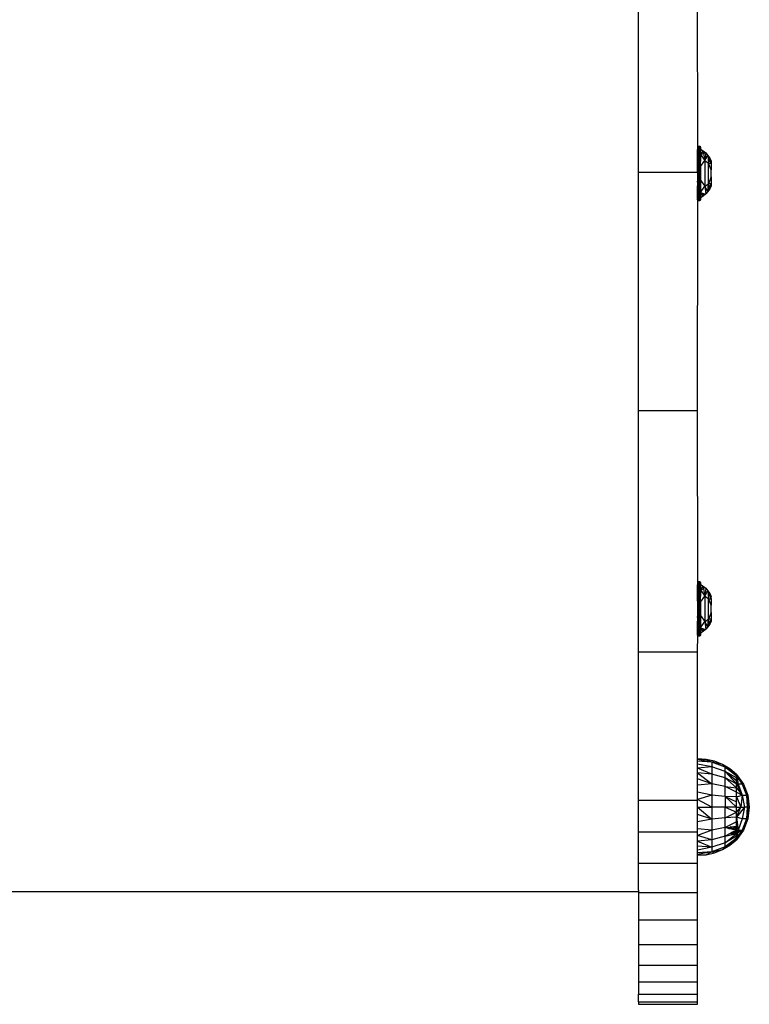
# Model space of a CAD drawing. Units: millimetres. Extents: x 5924 to 16175, y -4864 to 6489.
# Drawn here: x 10076 to 10311, y -2900 to -2583 of the extents above; entities that cross this region are included whole.
import ezdxf

# ---------------------------------------------------------------- set-up
doc = ezdxf.new("R2010")
doc.units = ezdxf.units.MM

msp = doc.modelspace()

# ---------------------------------------------------------------- linework, layer by layer
for p, q in [((10275.442, -2632.484), (10275.442, -2557.603)), ((10294.464, -2624.239), (10294.442, -2557.603)), ((10294.442, -2625.923), (10294.464, -2624.239)), ((10294.464, -2624.239), (10294.498, -2627.63)), ((10294.498, -2627.63), (10294.623, -2624.019)), ((10294.623, -2624.019), (10294.667, -2627.528)), ((10294.728, -2624.775), (10294.623, -2624.019)), ((10294.746, -2623.956), (10294.728, -2624.775)), ((10294.746, -2623.956), (10294.882, -2625.891)), ((10295.018, -2623.956), (10294.882, -2625.891)), ((10295.018, -2623.956), (10295.036, -2624.775)), ((10295.036, -2624.775), (10295.141, -2624.019)), ((10295.097, -2627.528), (10295.141, -2624.019)), ((10295.238, -2624.116), (10295.097, -2627.528)), ((10295.238, -2624.116), (10295.266, -2627.63)), ((10295.3, -2624.239), (10295.322, -2624.375)), ((10295.322, -2624.375), (10295.322, -2624.996)), ((10294.442, -2625.923), (10294.442, -2625.951)), ((10294.442, -2625.951), (10294.498, -2627.63)), ((10294.442, -2628.835), (10294.442, -2625.951)), ((10294.442, -2628.835), (10294.498, -2627.63)), ((10294.498, -2627.63), (10294.667, -2627.528)), ((10294.498, -2638.04), (10294.498, -2627.63)), ((10294.728, -2624.775), (10294.667, -2627.528)), ((10294.667, -2627.528), (10294.882, -2625.891)), ((10294.667, -2627.528), (10294.667, -2638.141)), ((10294.882, -2630.369), (10294.667, -2627.528)), ((10294.882, -2625.891), (10294.728, -2624.775)), ((10294.882, -2625.891), (10295.036, -2624.775)), ((10294.882, -2625.891), (10294.882, -2630.369)), ((10294.882, -2625.891), (10295.097, -2627.528)), ((10294.882, -2630.369), (10295.097, -2627.528)), ((10295.036, -2624.775), (10295.097, -2627.528)), ((10295.097, -2627.528), (10295.266, -2627.63)), ((10295.097, -2627.528), (10295.097, -2638.141)), ((10295.322, -2625.37), (10295.266, -2627.63)), ((10295.266, -2638.04), (10295.266, -2627.63)), ((10295.266, -2627.63), (10295.322, -2628.909)), ((10295.322, -2624.996), (10296.218, -2625.562)), ((10295.322, -2624.996), (10295.322, -2625.37)), ((10295.322, -2625.37), (10295.322, -2626.712)), ((10296.218, -2625.562), (10295.322, -2626.712)), ((10295.322, -2626.712), (10296.367, -2626.425)), ((10295.322, -2626.712), (10296.765, -2628.733)), ((10295.322, -2626.712), (10295.322, -2628.909)), ((10296.218, -2625.562), (10297.031, -2626.242)), ((10296.218, -2625.562), (10296.367, -2626.425)), ((10296.367, -2626.425), (10297.031, -2626.242)), ((10296.367, -2626.425), (10296.765, -2628.733)), ((10297.031, -2626.242), (10296.765, -2628.733)), ((10296.765, -2628.733), (10297.748, -2627.024)), ((10297.031, -2626.242), (10297.748, -2627.024)), ((10297.748, -2627.024), (10297.967, -2629.52)), ((10297.748, -2627.024), (10298.355, -2627.893)), ((10298.263, -2628.278), (10297.748, -2627.024)), ((10294.442, -2630.006), (10294.442, -2628.835)), ((10294.445, -2630.165), (10294.442, -2630.006)), ((10294.442, -2630.327), (10294.445, -2630.165)), ((10294.442, -2632.484), (10294.442, -2630.327)), ((10294.882, -2630.369), (10294.882, -2635.301)), ((10295.322, -2630.655), (10296.765, -2628.733)), ((10295.322, -2630.655), (10295.322, -2628.909)), ((10295.322, -2630.655), (10295.322, -2635.014)), ((10296.765, -2628.733), (10297.967, -2629.52)), ((10296.765, -2628.733), (10296.765, -2636.936)), ((10298.263, -2628.278), (10297.967, -2629.52)), ((10297.967, -2629.52), (10298.842, -2629.685)), ((10297.967, -2636.149), (10297.967, -2629.52)), ((10298.842, -2631.695), (10297.967, -2629.52)), ((10298.842, -2629.685), (10298.263, -2628.278)), ((10298.355, -2627.893), (10298.842, -2628.835)), ((10298.355, -2627.893), (10298.842, -2629.599)), ((10298.842, -2628.835), (10298.842, -2629.599)), ((10298.842, -2629.599), (10298.842, -2629.685)), ((10298.842, -2629.685), (10298.842, -2631.695)), ((10275.442, -2632.484), (10294.442, -2632.484)), ((10275.442, -2709.101), (10275.442, -2632.484)), ((10294.442, -2632.484), (10294.442, -2635.33)), ((10298.842, -2633.974), (10297.967, -2636.149)), ((10298.842, -2633.974), (10298.842, -2631.695)), ((10298.842, -2633.974), (10298.842, -2635.984)), ((10294.445, -2635.496), (10294.442, -2635.33)), ((10294.442, -2635.663), (10294.445, -2635.496)), ((10294.442, -2635.663), (10294.442, -2636.835)), ((10294.442, -2639.694), (10294.442, -2636.835)), ((10294.442, -2636.835), (10294.498, -2638.04)), ((10294.882, -2635.301), (10294.667, -2638.141)), ((10294.882, -2635.301), (10294.882, -2639.779)), ((10294.882, -2635.301), (10295.097, -2638.141)), ((10295.266, -2638.04), (10295.322, -2636.089)), ((10295.322, -2635.014), (10296.765, -2636.936)), ((10295.322, -2635.014), (10295.322, -2636.089)), ((10295.322, -2636.089), (10295.322, -2638.958)), ((10295.322, -2638.958), (10296.765, -2636.936)), ((10296.765, -2636.936), (10297.967, -2636.149)), ((10297.748, -2638.646), (10296.765, -2636.936)), ((10296.765, -2636.936), (10297.031, -2639.427)), ((10297.748, -2638.646), (10297.967, -2636.149)), ((10297.967, -2636.149), (10298.842, -2635.984)), ((10298.263, -2637.392), (10297.967, -2636.149)), ((10298.842, -2635.984), (10298.263, -2637.392)), ((10298.355, -2637.776), (10298.842, -2636.071)), ((10298.842, -2636.835), (10298.355, -2637.776)), ((10298.842, -2635.984), (10298.842, -2636.071)), ((10298.842, -2636.071), (10298.842, -2636.835)), ((10294.442, -2639.694), (10294.498, -2638.04)), ((10294.442, -2641.295), (10294.498, -2638.04)), ((10294.442, -2641.295), (10294.442, -2639.694)), ((10294.498, -2638.04), (10294.667, -2638.141)), ((10294.623, -2641.651), (10294.498, -2638.04)), ((10294.623, -2641.651), (10294.667, -2638.141)), ((10294.667, -2638.141), (10294.882, -2639.779)), ((10294.728, -2640.894), (10294.667, -2638.141)), ((10294.882, -2639.779), (10294.728, -2640.894)), ((10294.746, -2641.713), (10294.882, -2639.779)), ((10294.882, -2639.779), (10295.097, -2638.141)), ((10295.018, -2641.713), (10294.882, -2639.779)), ((10294.882, -2639.779), (10295.036, -2640.894)), ((10295.036, -2640.894), (10295.097, -2638.141)), ((10295.097, -2638.141), (10295.266, -2638.04)), ((10295.097, -2638.141), (10295.238, -2641.553)), ((10295.097, -2638.141), (10295.141, -2641.651)), ((10295.238, -2641.553), (10295.266, -2638.04)), ((10295.322, -2640.299), (10295.266, -2638.04)), ((10296.218, -2640.107), (10295.322, -2638.958)), ((10295.322, -2638.958), (10296.367, -2639.245)), ((10295.322, -2638.958), (10295.322, -2640.299)), ((10296.218, -2640.107), (10295.322, -2640.674)), ((10295.322, -2640.299), (10295.322, -2640.674)), ((10296.218, -2640.107), (10296.367, -2639.245)), ((10297.031, -2639.427), (10296.218, -2640.107)), ((10296.367, -2639.245), (10297.031, -2639.427)), ((10297.748, -2638.646), (10297.031, -2639.427)), ((10298.263, -2637.392), (10297.748, -2638.646)), ((10298.355, -2637.776), (10297.748, -2638.646)), ((10298.355, -2637.776), (10298.263, -2637.392)), ((10294.464, -2641.431), (10294.442, -2641.295)), ((10294.442, -2709.101), (10294.464, -2641.431)), ((10294.728, -2640.894), (10294.623, -2641.651)), ((10294.746, -2641.713), (10294.728, -2640.894)), ((10295.018, -2641.713), (10295.036, -2640.894)), ((10295.036, -2640.894), (10295.141, -2641.651)), ((10295.3, -2641.431), (10295.322, -2641.295)), ((10295.322, -2640.674), (10295.322, -2641.295)), ((10275.442, -2709.101), (10294.442, -2709.101)), ((10275.442, -2786.643), (10275.442, -2709.101)), ((10294.464, -2764.239), (10294.442, -2709.101)), ((10294.442, -2765.923), (10294.464, -2764.239)), ((10294.442, -2765.923), (10294.442, -2765.951)), ((10294.442, -2765.951), (10294.498, -2767.63)), ((10294.442, -2768.835), (10294.442, -2765.951)), ((10294.464, -2764.239), (10294.498, -2767.63)), ((10294.498, -2767.63), (10294.623, -2764.019)), ((10294.623, -2764.019), (10294.667, -2767.528)), ((10294.728, -2764.775), (10294.623, -2764.019)), ((10294.728, -2764.775), (10294.667, -2767.528)), ((10294.667, -2767.528), (10294.882, -2765.891)), ((10294.746, -2763.956), (10294.728, -2764.775)), ((10294.882, -2765.891), (10294.728, -2764.775)), ((10294.746, -2763.956), (10294.882, -2765.891)), ((10295.018, -2763.956), (10294.882, -2765.891)), ((10294.882, -2765.891), (10295.036, -2764.775)), ((10294.882, -2765.891), (10294.882, -2770.369)), ((10294.882, -2765.891), (10295.097, -2767.528)), ((10295.018, -2763.956), (10295.036, -2764.775)), ((10295.036, -2764.775), (10295.141, -2764.019)), ((10295.036, -2764.775), (10295.097, -2767.528)), ((10295.097, -2767.528), (10295.141, -2764.019)), ((10295.238, -2764.116), (10295.097, -2767.528)), ((10295.238, -2764.116), (10295.266, -2767.63)), ((10295.322, -2765.37), (10295.266, -2767.63)), ((10295.3, -2764.239), (10295.322, -2764.375)), ((10295.322, -2764.375), (10295.322, -2764.996)), ((10295.322, -2764.996), (10296.218, -2765.562)), ((10295.322, -2764.996), (10295.322, -2765.37)), ((10295.322, -2765.37), (10295.322, -2766.712)), ((10296.218, -2765.562), (10295.322, -2766.712)), ((10295.322, -2766.712), (10296.367, -2766.425)), ((10295.322, -2766.712), (10296.765, -2768.733)), ((10295.322, -2766.712), (10295.322, -2768.909)), ((10296.218, -2765.562), (10297.031, -2766.242)), ((10296.218, -2765.562), (10296.367, -2766.425)), ((10296.367, -2766.425), (10296.765, -2768.733)), ((10297.031, -2766.242), (10296.765, -2768.733)), ((10297.031, -2766.242), (10297.748, -2767.024)), ((10294.442, -2768.835), (10294.498, -2767.63)), ((10294.442, -2770.006), (10294.442, -2768.835)), ((10294.445, -2770.165), (10294.442, -2770.006)), ((10294.498, -2767.63), (10294.667, -2767.528)), ((10294.498, -2778.04), (10294.498, -2767.63)), ((10294.667, -2767.528), (10294.667, -2778.141)), ((10294.882, -2770.369), (10294.667, -2767.528)), ((10294.882, -2770.369), (10295.097, -2767.528)), ((10295.097, -2767.528), (10295.266, -2767.63)), ((10295.097, -2767.528), (10295.097, -2778.141)), ((10295.266, -2778.04), (10295.266, -2767.63)), ((10295.266, -2767.63), (10295.322, -2768.909)), ((10295.322, -2770.655), (10296.765, -2768.733)), ((10295.322, -2770.655), (10295.322, -2768.909)), ((10296.765, -2768.733), (10297.748, -2767.024)), ((10296.765, -2768.733), (10297.967, -2769.52)), ((10296.765, -2768.733), (10296.765, -2776.936)), ((10297.748, -2767.024), (10297.967, -2769.52)), ((10297.748, -2767.024), (10298.355, -2767.893)), ((10298.263, -2768.278), (10297.748, -2767.024)), ((10297.967, -2769.52), (10298.842, -2769.685)), ((10297.967, -2776.149), (10297.967, -2769.52)), ((10298.842, -2771.695), (10297.967, -2769.52)), ((10298.355, -2767.893), (10298.263, -2768.278)), ((10298.842, -2769.685), (10298.263, -2768.278)), ((10298.355, -2767.893), (10298.842, -2769.599)), ((10298.355, -2767.893), (10298.842, -2768.835)), ((10298.842, -2769.599), (10298.842, -2768.835)), ((10298.842, -2769.599), (10298.842, -2769.685)), ((10298.842, -2769.685), (10298.842, -2771.695)), ((10294.442, -2770.327), (10294.445, -2770.165)), ((10294.442, -2770.327), (10294.442, -2775.33)), ((10294.882, -2770.369), (10294.882, -2775.301)), ((10295.322, -2770.655), (10295.322, -2775.014)), ((10298.842, -2773.974), (10298.842, -2771.695)), ((10294.445, -2775.496), (10294.442, -2775.33)), ((10294.442, -2775.663), (10294.445, -2775.496)), ((10294.442, -2775.663), (10294.442, -2776.835)), ((10294.882, -2775.301), (10294.667, -2778.141)), ((10294.882, -2775.301), (10294.882, -2779.779)), ((10294.882, -2775.301), (10295.097, -2778.141)), ((10295.266, -2778.04), (10295.322, -2776.089)), ((10295.322, -2775.014), (10296.765, -2776.936)), ((10295.322, -2775.014), (10295.322, -2776.089)), ((10295.322, -2776.089), (10295.322, -2778.958)), ((10296.765, -2776.936), (10297.967, -2776.149)), ((10297.748, -2778.646), (10297.967, -2776.149)), ((10298.842, -2773.974), (10297.967, -2776.149)), ((10297.967, -2776.149), (10298.842, -2775.984)), ((10298.263, -2777.392), (10297.967, -2776.149)), ((10298.355, -2777.776), (10298.842, -2776.071)), ((10298.842, -2773.974), (10298.842, -2775.984)), ((10298.842, -2776.071), (10298.842, -2775.984)), ((10298.842, -2776.071), (10298.842, -2776.835)), ((10294.442, -2779.694), (10294.442, -2776.835)), ((10294.442, -2776.835), (10294.498, -2778.04)), ((10294.442, -2779.694), (10294.498, -2778.04)), ((10294.442, -2781.295), (10294.498, -2778.04)), ((10294.498, -2778.04), (10294.667, -2778.141)), ((10294.623, -2781.651), (10294.498, -2778.04)), ((10294.623, -2781.651), (10294.667, -2778.141)), ((10294.667, -2778.141), (10294.882, -2779.779)), ((10294.728, -2780.894), (10294.667, -2778.141)), ((10294.882, -2779.779), (10295.097, -2778.141)), ((10295.036, -2780.894), (10295.097, -2778.141)), ((10295.097, -2778.141), (10295.266, -2778.04)), ((10295.097, -2778.141), (10295.238, -2781.553)), ((10295.097, -2778.141), (10295.141, -2781.651)), ((10295.238, -2781.553), (10295.266, -2778.04)), ((10295.322, -2780.299), (10295.266, -2778.04)), ((10295.322, -2778.958), (10296.765, -2776.936)), ((10296.218, -2780.107), (10295.322, -2778.958)), ((10295.322, -2778.958), (10296.367, -2779.245)), ((10295.322, -2778.958), (10295.322, -2780.299)), ((10296.218, -2780.107), (10296.367, -2779.245)), ((10297.031, -2779.427), (10296.218, -2780.107)), ((10296.367, -2779.245), (10297.031, -2779.427)), ((10297.748, -2778.646), (10296.765, -2776.936)), ((10296.765, -2776.936), (10297.031, -2779.427)), ((10297.748, -2778.646), (10297.031, -2779.427)), ((10298.263, -2777.392), (10297.748, -2778.646)), ((10298.355, -2777.776), (10297.748, -2778.646)), ((10298.355, -2777.776), (10298.263, -2777.392)), ((10298.842, -2776.835), (10298.355, -2777.776)), ((10294.442, -2781.295), (10294.442, -2779.694)), ((10294.464, -2781.431), (10294.442, -2781.295)), ((10294.442, -2786.643), (10294.464, -2781.431)), ((10294.728, -2780.894), (10294.623, -2781.651)), ((10294.882, -2779.779), (10294.728, -2780.894)), ((10294.746, -2781.713), (10294.728, -2780.894)), ((10294.746, -2781.713), (10294.882, -2779.779)), ((10295.018, -2781.713), (10294.882, -2779.779)), ((10294.882, -2779.779), (10295.036, -2780.894)), ((10295.018, -2781.713), (10295.036, -2780.894)), ((10295.036, -2780.894), (10295.141, -2781.651)), ((10295.3, -2781.431), (10295.322, -2781.295)), ((10296.218, -2780.107), (10295.322, -2780.674)), ((10295.322, -2780.299), (10295.322, -2780.674)), ((10295.322, -2780.674), (10295.322, -2781.295)), ((10275.442, -2786.643), (10294.442, -2786.643)), ((10275.442, -2834.326), (10275.442, -2786.643)), ((10294.442, -2821.07), (10294.442, -2786.643)), ((10297.195, -2821.256), (10294.442, -2821.07)), ((10294.442, -2821.261), (10294.442, -2821.07)), ((10297.195, -2821.256), (10294.442, -2821.261)), ((10299, -2822.128), (10294.442, -2821.261)), ((10294.442, -2821.828), (10294.442, -2821.261)), ((10299, -2822.128), (10294.442, -2821.828)), ((10294.442, -2822.759), (10294.442, -2821.828)), ((10299, -2823.622), (10294.442, -2822.759)), ((10294.442, -2824.03), (10294.442, -2822.759)), ((10299, -2823.622), (10294.442, -2824.03)), ((10299, -2822.128), (10297.195, -2821.256)), ((10299.886, -2821.87), (10297.195, -2821.256)), ((10299.886, -2821.87), (10299, -2822.128)), ((10303.263, -2823.775), (10299, -2822.128)), ((10299, -2822.128), (10299, -2823.622)), ((10302.448, -2822.895), (10299, -2822.128)), ((10303.263, -2825.098), (10299, -2823.622)), ((10299, -2823.622), (10299, -2825.998)), ((10302.448, -2822.895), (10299.886, -2821.87)), ((10303.263, -2823.775), (10302.448, -2822.895)), ((10304.819, -2824.306), (10302.448, -2822.895)), ((10303.263, -2825.098), (10303.263, -2823.775)), ((10303.263, -2823.775), (10304.819, -2824.306)), ((10303.263, -2823.775), (10306.746, -2826.07)), ((10306.269, -2826.07), (10303.263, -2823.775)), ((10299, -2825.998), (10294.442, -2824.03)), ((10294.442, -2825.61), (10294.442, -2824.03)), ((10299, -2825.998), (10294.442, -2825.61)), ((10294.442, -2825.61), (10299, -2829.094)), ((10294.442, -2827.459), (10294.442, -2825.61)), ((10303.263, -2827.203), (10299, -2825.998)), ((10299, -2825.998), (10299, -2829.094)), ((10303.263, -2827.203), (10303.263, -2825.098)), ((10306.942, -2827.214), (10303.263, -2825.098)), ((10303.263, -2825.098), (10306.942, -2828.075)), ((10306.942, -2829.145), (10303.263, -2825.098)), ((10306.942, -2826.07), (10304.819, -2824.306)), ((10306.797, -2826.07), (10304.819, -2824.306)), ((10306.746, -2826.07), (10306.269, -2826.07)), ((10306.438, -2826.199), (10306.269, -2826.07)), ((10306.942, -2826.199), (10306.438, -2826.199)), ((10306.942, -2826.584), (10306.438, -2826.199)), ((10306.746, -2826.07), (10306.942, -2826.199)), ((10306.942, -2826.07), (10306.797, -2826.07)), ((10306.942, -2826.199), (10306.797, -2826.07)), ((10306.942, -2826.199), (10306.942, -2826.07)), ((10306.942, -2826.07), (10309.183, -2829.187)), ((10306.942, -2826.07), (10307.284, -2826.655)), ((10306.942, -2826.584), (10306.942, -2826.199)), ((10306.942, -2826.199), (10307.284, -2826.655)), ((10306.942, -2826.199), (10307.746, -2827.517)), ((10306.942, -2827.214), (10306.942, -2826.584)), ((10306.942, -2826.584), (10308.763, -2829.187)), ((10306.942, -2826.584), (10307.131, -2827.419)), ((10307.284, -2826.655), (10309.183, -2829.187)), ((10307.284, -2826.655), (10307.877, -2827.67)), ((10299, -2829.094), (10294.442, -2827.459)), ((10294.442, -2829.533), (10294.442, -2827.459)), ((10299, -2829.094), (10294.442, -2829.533)), ((10294.442, -2831.78), (10294.442, -2829.533)), ((10303.263, -2829.947), (10299, -2829.094)), ((10299, -2829.094), (10299, -2832.7)), ((10303.263, -2829.947), (10303.263, -2827.203)), ((10306.942, -2829.145), (10303.263, -2827.203)), ((10303.263, -2827.203), (10306.942, -2830.398)), ((10303.263, -2833.141), (10303.263, -2829.947)), ((10306.942, -2831.803), (10303.263, -2829.947)), ((10303.263, -2829.947), (10306.942, -2830.398)), ((10306.942, -2828.075), (10306.942, -2827.214)), ((10306.942, -2827.214), (10307.131, -2827.419)), ((10306.942, -2827.214), (10307.532, -2829.187)), ((10306.942, -2829.145), (10306.942, -2828.075)), ((10306.942, -2828.075), (10307.532, -2829.187)), ((10306.942, -2830.398), (10306.942, -2829.145)), ((10307.532, -2829.187), (10306.942, -2829.145)), ((10306.942, -2829.145), (10308.763, -2832.761)), ((10307.131, -2827.419), (10307.532, -2829.187)), ((10308.763, -2829.187), (10307.532, -2829.187)), ((10307.532, -2829.187), (10308.763, -2832.761)), ((10307.746, -2827.517), (10307.877, -2827.67)), ((10307.746, -2827.517), (10308.763, -2829.187)), ((10307.877, -2827.67), (10309.183, -2829.187)), ((10307.877, -2827.67), (10308.763, -2829.187)), ((10309.183, -2829.187), (10308.763, -2829.187)), ((10308.763, -2829.187), (10310.122, -2832.761)), ((10309.183, -2829.187), (10310.585, -2832.761)), ((10299, -2832.7), (10294.442, -2831.78)), ((10294.442, -2834.145), (10294.442, -2831.78)), ((10299, -2832.7), (10294.442, -2834.145)), ((10303.263, -2833.141), (10299, -2832.7)), ((10299, -2832.7), (10299, -2836.57)), ((10306.942, -2833.325), (10303.263, -2833.141)), ((10303.263, -2833.141), (10306.942, -2834.927)), ((10303.263, -2833.141), (10303.263, -2836.57)), ((10306.942, -2836.57), (10303.263, -2833.141)), ((10306.942, -2831.803), (10306.942, -2830.398)), ((10306.942, -2830.398), (10308.763, -2832.761)), ((10306.942, -2833.325), (10306.942, -2831.803)), ((10306.942, -2831.803), (10308.763, -2832.761)), ((10306.942, -2833.325), (10308.763, -2832.761)), ((10306.942, -2834.927), (10306.942, -2833.325)), ((10306.942, -2833.325), (10308.38, -2836.57)), ((10308.763, -2832.761), (10308.38, -2836.57)), ((10308.763, -2832.761), (10310.122, -2832.761)), ((10308.763, -2832.761), (10309.534, -2836.57)), ((10310.122, -2832.761), (10310.585, -2832.761)), ((10310.122, -2832.761), (10310.376, -2836.57)), ((10310.122, -2832.761), (10310.89, -2836.57)), ((10310.585, -2832.761), (10311.062, -2836.57)), ((10310.585, -2832.761), (10310.807, -2835.535)), ((10275.442, -2834.326), (10294.442, -2834.326)), ((10275.442, -2837.348), (10275.442, -2834.326)), ((10299, -2836.57), (10294.442, -2834.145)), ((10294.442, -2834.326), (10294.442, -2834.145)), ((10294.442, -2836.57), (10294.442, -2834.326)), ((10294.442, -2836.57), (10299, -2836.57)), ((10294.442, -2836.57), (10299, -2840.439)), ((10294.442, -2838.994), (10294.442, -2836.57)), ((10303.263, -2836.57), (10299, -2836.57)), ((10299, -2836.57), (10299, -2840.439)), ((10303.263, -2839.998), (10303.263, -2836.57)), ((10306.942, -2836.57), (10303.263, -2836.57)), ((10303.263, -2836.57), (10306.942, -2838.212)), ((10306.942, -2836.57), (10306.942, -2834.927)), ((10306.942, -2838.212), (10306.942, -2836.57)), ((10306.942, -2836.57), (10308.38, -2836.57)), ((10306.942, -2838.212), (10308.38, -2836.57)), ((10306.942, -2839.814), (10308.38, -2836.57)), ((10309.534, -2836.57), (10306.942, -2839.814)), ((10308.38, -2836.57), (10309.534, -2836.57)), ((10309.534, -2836.57), (10308.763, -2840.379)), ((10310.376, -2836.57), (10309.534, -2836.57)), ((10310.376, -2836.57), (10310.122, -2840.379)), ((10310.122, -2840.379), (10310.89, -2836.57)), ((10310.376, -2836.57), (10310.89, -2836.57)), ((10311.062, -2836.57), (10310.585, -2840.379)), ((10311.062, -2836.57), (10310.807, -2835.535)), ((10310.807, -2835.535), (10310.89, -2836.57)), ((10310.807, -2837.604), (10310.89, -2836.57)), ((10311.062, -2836.57), (10310.807, -2837.604)), ((10311.062, -2836.57), (10310.89, -2836.57)), ((10275.442, -2842.894), (10275.442, -2837.348)), ((10299, -2840.439), (10294.442, -2838.994)), ((10294.442, -2841.359), (10294.442, -2838.994)), ((10303.263, -2839.998), (10306.942, -2838.212)), ((10306.942, -2839.814), (10306.942, -2838.212)), ((10310.807, -2837.604), (10310.122, -2840.379)), ((10275.442, -2844.58), (10275.442, -2842.894)), ((10299, -2840.439), (10294.442, -2841.359)), ((10294.442, -2843.607), (10294.442, -2841.359)), ((10303.263, -2839.998), (10299, -2840.439)), ((10299, -2840.439), (10299, -2844.045)), ((10306.942, -2839.814), (10303.263, -2839.998)), ((10303.263, -2843.193), (10303.263, -2839.998)), ((10306.942, -2841.337), (10303.263, -2843.193)), ((10304.603, -2843.446), (10305.699, -2842.894)), ((10304.684, -2843.215), (10305.424, -2842.928)), ((10305.124, -2842.964), (10305.424, -2842.928)), ((10305.166, -2843.226), (10306.057, -2842.85)), ((10305.424, -2842.928), (10305.699, -2842.894)), ((10305.699, -2842.894), (10306.057, -2842.85)), ((10306.033, -2843.446), (10306.308, -2842.819)), ((10306.057, -2842.85), (10306.033, -2843.446)), ((10306.057, -2842.85), (10306.308, -2842.819)), ((10306.304, -2843.254), (10306.39, -2842.809)), ((10306.308, -2842.819), (10306.39, -2842.809)), ((10306.39, -2842.809), (10306.942, -2842.741)), ((10306.57, -2843.065), (10306.942, -2842.741)), ((10306.57, -2843.065), (10306.942, -2842.8)), ((10306.942, -2841.337), (10306.942, -2839.814)), ((10308.763, -2840.379), (10306.942, -2839.814)), ((10306.942, -2839.814), (10307.532, -2843.952)), ((10306.942, -2842.741), (10306.942, -2841.337)), ((10306.942, -2841.337), (10307.532, -2843.952)), ((10306.942, -2842.741), (10307.532, -2843.952)), ((10306.942, -2842.8), (10306.942, -2842.741)), ((10306.942, -2843.188), (10306.942, -2842.8)), ((10308.763, -2840.379), (10307.532, -2843.952)), ((10310.122, -2840.379), (10308.763, -2843.952)), ((10310.122, -2840.379), (10308.763, -2840.379)), ((10310.585, -2840.379), (10309.183, -2843.952)), ((10310.585, -2840.379), (10310.122, -2840.379)), ((10275.442, -2844.58), (10294.442, -2844.58)), ((10275.442, -2848.172), (10275.442, -2844.58)), ((10299, -2844.045), (10294.442, -2843.607)), ((10294.442, -2844.58), (10294.442, -2843.607)), ((10299, -2844.045), (10294.442, -2845.68)), ((10294.442, -2845.68), (10294.442, -2844.58)), ((10299, -2847.142), (10294.442, -2845.68)), ((10294.442, -2847.53), (10294.442, -2845.68)), ((10303.263, -2843.193), (10299, -2844.045)), ((10299, -2844.045), (10299, -2847.142)), ((10303.263, -2845.936), (10299, -2847.142)), ((10303.263, -2843.193), (10304.875, -2842.995)), ((10303.263, -2845.936), (10303.263, -2843.193)), ((10304.358, -2843.431), (10303.263, -2843.193)), ((10303.263, -2848.041), (10306.942, -2845.064)), ((10304.914, -2845.064), (10303.263, -2845.936)), ((10303.263, -2845.936), (10305.702, -2845.358)), ((10306.942, -2845.925), (10303.263, -2848.041)), ((10303.263, -2848.041), (10303.263, -2845.936)), ((10304.358, -2843.431), (10304.684, -2843.215)), ((10304.427, -2843.446), (10304.358, -2843.431)), ((10304.427, -2843.446), (10304.603, -2843.446)), ((10304.55, -2843.473), (10304.427, -2843.446)), ((10304.55, -2843.473), (10304.603, -2843.446)), ((10304.634, -2843.492), (10304.55, -2843.473)), ((10304.603, -2843.446), (10304.735, -2843.446)), ((10304.735, -2843.446), (10304.634, -2843.492)), ((10304.682, -2843.502), (10304.634, -2843.492)), ((10304.799, -2843.446), (10304.682, -2843.502)), ((10304.735, -2843.446), (10304.682, -2843.502)), ((10305.788, -2843.743), (10304.682, -2843.502)), ((10305.124, -2842.964), (10304.684, -2843.215)), ((10304.684, -2843.215), (10304.96, -2842.985)), ((10304.684, -2843.215), (10304.875, -2842.995)), ((10304.95, -2843.349), (10304.735, -2843.446)), ((10304.735, -2843.446), (10304.799, -2843.446)), ((10304.95, -2843.349), (10304.799, -2843.446)), ((10304.799, -2843.446), (10306.033, -2843.446)), ((10304.875, -2842.995), (10304.96, -2842.985)), ((10305.103, -2844.965), (10304.914, -2845.064)), ((10304.914, -2845.064), (10305.969, -2845.064)), ((10305.166, -2843.226), (10304.95, -2843.349)), ((10304.96, -2842.985), (10305.124, -2842.964)), ((10305.693, -2844.654), (10305.103, -2844.965)), ((10305.103, -2844.965), (10306.033, -2844.965)), ((10306.033, -2844.474), (10305.693, -2844.654)), ((10305.693, -2844.654), (10306.033, -2844.654)), ((10305.702, -2845.358), (10306.942, -2845.064)), ((10305.969, -2845.064), (10305.702, -2845.358)), ((10305.788, -2843.743), (10306.033, -2843.531)), ((10306.033, -2843.796), (10305.788, -2843.743)), ((10306.033, -2844.994), (10305.969, -2845.064)), ((10305.969, -2845.064), (10306.033, -2845.07)), ((10306.033, -2843.446), (10306.304, -2843.254)), ((10306.033, -2843.531), (10306.294, -2843.304)), ((10306.033, -2843.446), (10306.033, -2843.531)), ((10306.033, -2843.531), (10306.033, -2843.796)), ((10306.192, -2843.831), (10306.033, -2843.796)), ((10306.033, -2844.654), (10306.263, -2844.353)), ((10306.033, -2844.654), (10306.198, -2844.387)), ((10306.033, -2844.654), (10306.071, -2844.454)), ((10306.071, -2844.454), (10306.033, -2844.474)), ((10306.033, -2844.474), (10306.033, -2844.654)), ((10306.033, -2844.654), (10306.033, -2844.965)), ((10306.033, -2845.07), (10306.124, -2844.894)), ((10306.124, -2844.894), (10306.033, -2844.965)), ((10306.033, -2844.965), (10306.033, -2844.994)), ((10306.033, -2844.994), (10306.033, -2845.07)), ((10306.942, -2845.064), (10306.033, -2845.07)), ((10306.198, -2844.387), (10306.071, -2844.454)), ((10306.124, -2844.894), (10306.46, -2844.249)), ((10306.124, -2844.894), (10306.197, -2844.814)), ((10306.192, -2843.831), (10306.294, -2843.304)), ((10306.501, -2843.898), (10306.192, -2843.831)), ((10306.942, -2843.994), (10306.197, -2844.814)), ((10306.197, -2844.814), (10306.611, -2844.169)), ((10306.263, -2844.353), (10306.198, -2844.387)), ((10306.46, -2844.249), (10306.263, -2844.353)), ((10306.294, -2843.304), (10306.57, -2843.065)), ((10306.294, -2843.304), (10306.304, -2843.254)), ((10306.304, -2843.254), (10306.57, -2843.065)), ((10306.611, -2844.169), (10306.46, -2844.249)), ((10306.501, -2843.898), (10306.942, -2843.188)), ((10306.595, -2843.919), (10306.501, -2843.898)), ((10306.595, -2843.919), (10306.709, -2843.77)), ((10306.628, -2843.926), (10306.595, -2843.919)), ((10306.942, -2843.994), (10306.611, -2844.169)), ((10306.628, -2843.926), (10306.709, -2843.77)), ((10306.75, -2843.952), (10306.628, -2843.926)), ((10306.709, -2843.77), (10306.942, -2843.322)), ((10306.709, -2843.77), (10306.942, -2843.466)), ((10306.75, -2843.952), (10306.942, -2843.653)), ((10306.942, -2843.994), (10306.75, -2843.952)), ((10306.942, -2843.322), (10306.942, -2843.188)), ((10306.942, -2843.466), (10306.942, -2843.322)), ((10306.942, -2843.653), (10306.942, -2843.466)), ((10306.942, -2843.994), (10306.942, -2843.653)), ((10306.942, -2843.994), (10307.532, -2843.952)), ((10307.532, -2843.952), (10306.942, -2845.064)), ((10308.763, -2843.952), (10306.942, -2846.556)), ((10309.183, -2843.952), (10306.942, -2847.07)), ((10306.942, -2845.064), (10306.942, -2843.994)), ((10307.334, -2844.825), (10306.942, -2846.556)), ((10306.942, -2845.925), (10306.942, -2845.064)), ((10307.877, -2845.469), (10306.942, -2847.07)), ((10306.942, -2846.556), (10306.942, -2845.925)), ((10308.763, -2843.952), (10307.334, -2844.825)), ((10307.532, -2843.952), (10307.334, -2844.825)), ((10307.532, -2843.952), (10308.763, -2843.952)), ((10309.183, -2843.952), (10307.877, -2845.469)), ((10308.763, -2843.952), (10307.877, -2845.469)), ((10308.763, -2843.952), (10309.183, -2843.952)), ((10275.442, -2852.957), (10275.442, -2848.172)), ((10299, -2847.142), (10294.442, -2847.53)), ((10294.442, -2847.53), (10299, -2849.518)), ((10294.442, -2849.109), (10294.442, -2847.53)), ((10299, -2849.518), (10294.442, -2849.109)), ((10294.442, -2850.38), (10294.442, -2849.109)), ((10299, -2847.142), (10299, -2849.518)), ((10303.263, -2848.041), (10299, -2849.518)), ((10302.448, -2850.245), (10304.819, -2848.833)), ((10306.269, -2847.07), (10303.263, -2849.364)), ((10303.263, -2849.364), (10306.746, -2847.07)), ((10303.263, -2849.364), (10303.263, -2848.041)), ((10303.263, -2849.364), (10304.819, -2848.833)), ((10304.819, -2848.833), (10306.942, -2847.07)), ((10304.819, -2848.833), (10306.797, -2847.07)), ((10306.438, -2846.94), (10306.269, -2847.07)), ((10306.269, -2847.07), (10306.746, -2847.07)), ((10306.942, -2846.556), (10306.438, -2846.94)), ((10306.942, -2846.94), (10306.438, -2846.94)), ((10306.746, -2847.07), (10306.942, -2846.94)), ((10306.797, -2847.07), (10306.942, -2846.94)), ((10306.797, -2847.07), (10306.942, -2847.07)), ((10306.942, -2846.94), (10306.942, -2846.556)), ((10306.942, -2847.07), (10306.942, -2846.94)), ((10299, -2849.518), (10294.442, -2850.38)), ((10294.442, -2851.311), (10294.442, -2850.38)), ((10299, -2851.011), (10294.442, -2851.879)), ((10299, -2851.011), (10294.442, -2851.311)), ((10294.442, -2851.879), (10294.442, -2851.311)), ((10294.442, -2851.879), (10297.195, -2851.883)), ((10294.442, -2852.07), (10294.442, -2851.879)), ((10294.442, -2852.07), (10297.195, -2851.883)), ((10294.442, -2854.586), (10294.442, -2852.07)), ((10299, -2851.011), (10297.195, -2851.883)), ((10297.195, -2851.883), (10299.886, -2851.27)), ((10303.263, -2849.364), (10299, -2851.011)), ((10299, -2849.518), (10299, -2851.011)), ((10299, -2851.011), (10302.448, -2850.245)), ((10299, -2851.011), (10299.886, -2851.27)), ((10299.886, -2851.27), (10302.448, -2850.245)), ((10303.263, -2849.364), (10302.448, -2850.245)), ((10275.442, -2854.586), (10275.442, -2852.957)), ((10275.442, -2854.586), (10294.442, -2854.586)), ((10275.442, -2857.046), (10275.442, -2854.586)), ((10294.442, -2864.096), (10294.442, -2854.586)), ((10275.442, -2859.895), (10275.442, -2857.046)), ((10275.442, -2861.997), (10275.442, -2859.895)), ((9866.442, -2863.72), (10275.442, -2863.72)), ((10275.442, -2863.285), (10275.442, -2861.997)), ((10275.442, -2863.285), (10275.442, -2863.557)), ((10275.442, -2863.557), (10275.442, -2863.72)), ((10275.442, -2863.72), (10275.442, -2864.096)), ((10275.442, -2864.096), (10294.442, -2864.096)), ((10275.442, -2864.096), (10275.442, -2872.878)), ((10294.442, -2872.878), (10294.442, -2864.096)), ((10275.442, -2872.878), (10294.442, -2872.878)), ((10275.442, -2872.878), (10275.442, -2880.713)), ((10294.442, -2880.713), (10294.442, -2872.878)), ((10275.442, -2880.713), (10294.442, -2880.713)), ((10275.442, -2880.713), (10275.442, -2887.408)), ((10294.442, -2887.408), (10294.442, -2880.713)), ((10275.442, -2887.408), (10294.442, -2887.408)), ((10275.442, -2887.408), (10275.442, -2892.8)), ((10294.442, -2892.8), (10294.442, -2887.408)), ((10275.442, -2892.8), (10294.442, -2892.8)), ((10275.442, -2892.8), (10275.442, -2896.753)), ((10294.442, -2896.753), (10294.442, -2892.8)), ((10275.442, -2896.753), (10294.442, -2896.753)), ((10275.442, -2899.179), (10275.442, -2896.753)), ((10275.442, -2899.179), (10294.442, -2899.179)), ((10275.442, -2899.179), (10275.442, -2899.995)), ((10294.442, -2899.179), (10294.442, -2896.753)), ((10294.442, -2899.995), (10294.442, -2899.179)), ((10275.442, -2899.995), (10294.442, -2899.995))]:
    msp.add_line(p, q)

doc.saveas('drawing.dxf')
